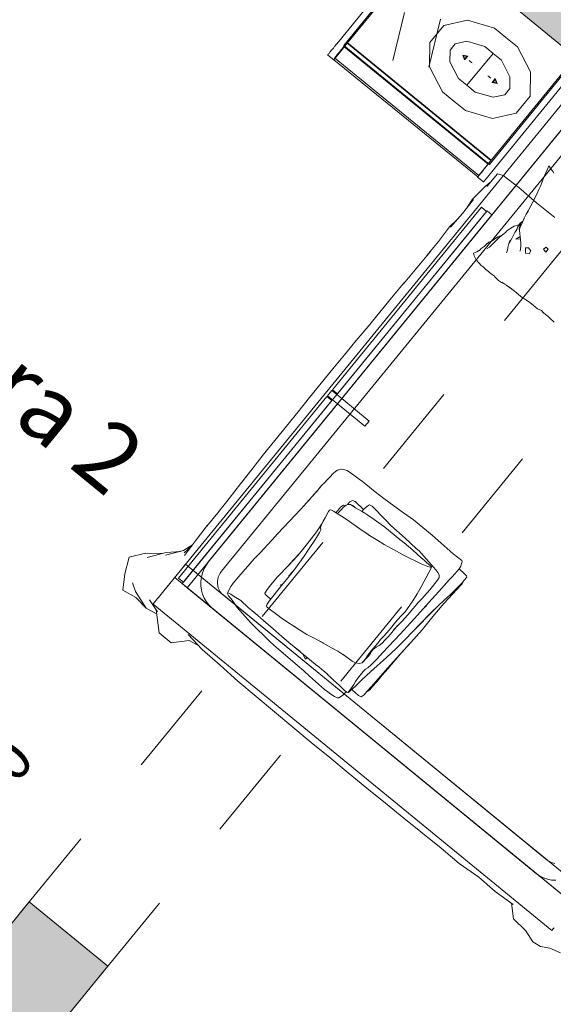
# Model space of a CAD drawing. Units: metres. Extents: x -31.8 to -8.3, y 11.3 to 32.4.
# Drawn here: x -23 to -21.4, y 20.6 to 23.5 of the extents above; entities that cross this region are included whole.
import ezdxf

# ---------------------------------------------------------------- set-up
doc = ezdxf.new("R2010")
doc.units = ezdxf.units.M
doc.header["$MEASUREMENT"] = 0
doc.linetypes.add('Tratteggio', pattern=[0.564444, 0.282222, -0.282222])
for name, color, linetype in [('ARREDO CASA', 7, 'Continuous'), ('MURI', 7, 'Continuous'), ('Quote Serramenti', 7, 'Continuous'), ('Retini - Campiture', 7, 'Continuous'), ('STRUTTURA IN CA', 7, 'Continuous'), ('TESTI', 7, 'Continuous')]:
    doc.layers.add(name, color=color, linetype=linetype)
doc.styles.add('GENERATED_STYLE_1', font='txt')

msp = doc.modelspace()

# ---------------------------------------------------------------- hatches: boundary and pattern name
at = {"layer": 'Retini - Campiture', "linetype": 'Continuous', "lineweight": 0, "true_color": 0x9f9f9f}
for points in [[(-21.7905, 23.8738), (-21.8538, 23.7964), (-19.3076, 21.7136), (-19.1669, 21.7277)], [(-22.7235, 20.6966), (-22.9557, 20.8866), (-23.1457, 20.6544), (-22.9135, 20.4644)]]:
    msp.add_hatch(color=253, dxfattribs=at).paths.add_polyline_path(points)

# ---------------------------------------------------------------- linework, layer by layer
at = {"layer": 'ARREDO CASA', "color": 7, "linetype": 'Continuous', "lineweight": 0}
for p, q in [((-21.7854, 23.7385), (-22.0421, 23.4239)), ((-22.0269, 23.4125), (-21.7703, 23.727)), ((-21.7678, 23.7241), (-22.0248, 23.4091)), ((-21.8483, 23.5092), (-21.8821, 23.3675)), ((-21.776, 23.3481), (-21.7421, 23.4898)), ((-21.7318, 23.4712), (-21.7729, 23.4209)), ((-21.7729, 23.4209), (-21.7318, 23.4712)), ((-21.7318, 23.4712), (-21.6621, 23.4869)), ((-21.6621, 23.4869), (-21.5824, 23.4637)), ((-21.5824, 23.4637), (-21.5483, 23.4358)), ((-22.0565, 23.3702), (-22.024, 23.4101)), ((-22.0545, 23.4087), (-22.0552, 23.4079)), ((-22.0534, 23.4101), (-22.0545, 23.4087)), ((-22.0523, 23.4114), (-22.0534, 23.4101)), ((-22.0513, 23.4127), (-22.0523, 23.4114)), ((-22.0504, 23.4138), (-22.0513, 23.4127)), ((-22.0495, 23.4149), (-22.0504, 23.4138)), ((-22.0487, 23.4158), (-22.0495, 23.4149)), ((-22.048, 23.4167), (-22.0487, 23.4158)), ((-22.0462, 23.4189), (-22.048, 23.4167)), ((-22.0458, 23.4194), (-22.0462, 23.4189)), ((-22.0455, 23.4198), (-22.0458, 23.4194)), ((-22.0444, 23.4211), (-22.0455, 23.4198)), ((-22.0432, 23.4226), (-22.0444, 23.4211)), ((-22.0424, 23.4235), (-22.0432, 23.4226)), ((-22.0421, 23.4239), (-22.0424, 23.4235)), ((-22.028, 23.4078), (-22.0272, 23.4088)), ((-22.0272, 23.4088), (-22.0269, 23.4091)), ((-22.0269, 23.4091), (-22.0182, 23.4198)), ((-21.5967, 23.0616), (-22.0269, 23.4125)), ((-21.6013, 23.062), (-22.0269, 23.4091)), ((-22.0255, 23.4082), (-22.0267, 23.4067)), ((-22.0248, 23.4091), (-22.0255, 23.4082)), ((-22.0182, 23.4198), (-22.0179, 23.4202)), ((-21.5926, 23.0726), (-22.0182, 23.4198)), ((-22.0179, 23.4202), (-22.0176, 23.4205)), ((-22.0176, 23.4205), (-22.0174, 23.4207)), ((-22.0174, 23.4207), (-22.0173, 23.4209)), ((-22.0173, 23.4209), (-22.0172, 23.421)), ((-22.0172, 23.421), (-22.0172, 23.4211)), ((-21.5916, 23.0739), (-22.0172, 23.4211)), ((-21.7745, 23.3495), (-21.7729, 23.4209)), ((-21.713, 23.3988), (-21.6982, 23.4168)), ((-21.6982, 23.4168), (-21.664, 23.4245)), ((-21.664, 23.4245), (-21.6111, 23.4091)), ((-21.6111, 23.4091), (-21.5866, 23.389)), ((-21.5483, 23.4358), (-21.5142, 23.4079)), ((-21.5142, 23.4079), (-21.5483, 23.4358)), ((-22.0745, 23.3842), (-22.0746, 23.3841)), ((-22.057, 23.3697), (-22.0746, 23.3841)), ((-22.0742, 23.3846), (-22.0745, 23.3842)), ((-22.073, 23.3861), (-22.0742, 23.3846)), ((-22.072, 23.3873), (-22.073, 23.3861)), ((-22.0708, 23.3887), (-22.072, 23.3873)), ((-22.0695, 23.3904), (-22.0708, 23.3887)), ((-22.0679, 23.3924), (-22.0695, 23.3904)), ((-22.0661, 23.3946), (-22.0679, 23.3924)), ((-22.0641, 23.397), (-22.0661, 23.3946)), ((-22.0585, 23.4038), (-22.0641, 23.397)), ((-22.0579, 23.4046), (-22.0585, 23.4038)), ((-22.0552, 23.4079), (-22.0579, 23.4046)), ((-22.0517, 23.3787), (-22.0513, 23.3792)), ((-22.0513, 23.3792), (-22.0509, 23.3797)), ((-22.0509, 23.3797), (-22.0505, 23.3803)), ((-22.0505, 23.3803), (-22.05, 23.3808)), ((-22.0484, 23.3801), (-22.0502, 23.3779)), ((-22.05, 23.3808), (-22.0495, 23.3815)), ((-22.0495, 23.3815), (-22.0489, 23.3822)), ((-22.0489, 23.3822), (-22.0483, 23.3829)), ((-22.0464, 23.3826), (-22.0484, 23.3801)), ((-22.0483, 23.3829), (-22.0477, 23.3836)), ((-22.0477, 23.3836), (-22.047, 23.3845)), ((-22.047, 23.3845), (-22.0463, 23.3854)), ((-22.0458, 23.3834), (-22.0464, 23.3826)), ((-22.0463, 23.3854), (-22.0455, 23.3863)), ((-22.0409, 23.3894), (-22.0458, 23.3834)), ((-22.0455, 23.3863), (-22.0447, 23.3873)), ((-22.0447, 23.3873), (-22.0439, 23.3883)), ((-22.0439, 23.3883), (-22.043, 23.3894)), ((-22.043, 23.3894), (-22.0421, 23.3905)), ((-22.0421, 23.3905), (-22.0411, 23.3917)), ((-22.0411, 23.3917), (-22.0402, 23.3929)), ((-22.0402, 23.3901), (-22.0409, 23.3894)), ((-22.0402, 23.3929), (-22.0391, 23.3942)), ((-22.0377, 23.3932), (-22.0402, 23.3901)), ((-22.0391, 23.3942), (-22.0381, 23.3955)), ((-22.0381, 23.3955), (-22.037, 23.3968)), ((-22.0368, 23.3943), (-22.0377, 23.3932)), ((-22.037, 23.3968), (-22.0359, 23.3981)), ((-22.0357, 23.3957), (-22.0368, 23.3943)), ((-22.0359, 23.3981), (-22.0349, 23.3994)), ((-22.0327, 23.3994), (-22.0357, 23.3957)), ((-22.0349, 23.3994), (-22.0339, 23.4005)), ((-22.0336, 23.3982), (-22.0346, 23.397)), ((-22.0339, 23.4005), (-22.033, 23.4016)), ((-22.0327, 23.3994), (-22.0336, 23.3982)), ((-22.033, 23.4016), (-22.0322, 23.4027)), ((-22.0318, 23.4005), (-22.0327, 23.3994)), ((-22.0322, 23.4027), (-22.0314, 23.4036)), ((-22.031, 23.4014), (-22.0318, 23.4005)), ((-22.031, 23.4014), (-22.0315, 23.4008)), ((-22.0314, 23.4036), (-22.0307, 23.4045)), ((-22.0303, 23.4023), (-22.031, 23.4014)), ((-22.0307, 23.4045), (-22.03, 23.4053)), ((-22.0297, 23.4031), (-22.0303, 23.4023)), ((-22.03, 23.4053), (-22.0289, 23.4067)), ((-22.0291, 23.4038), (-22.0297, 23.4031)), ((-22.0286, 23.4044), (-22.0291, 23.4038)), ((-22.0289, 23.4067), (-22.0284, 23.4073)), ((-22.0281, 23.405), (-22.0286, 23.4044)), ((-22.0284, 23.4073), (-22.028, 23.4078)), ((-22.0278, 23.4054), (-22.0281, 23.405)), ((-22.0278, 23.4054), (-22.0281, 23.405)), ((-22.0267, 23.4067), (-22.0278, 23.4054)), ((-21.7137, 23.3637), (-21.713, 23.3988)), ((-21.6756, 23.3833), (-21.6611, 23.3809)), ((-21.6704, 23.3695), (-21.6756, 23.3833)), ((-21.6699, 23.3723), (-21.6734, 23.3815)), ((-21.6734, 23.3815), (-21.6637, 23.3799)), ((-21.6611, 23.3809), (-21.6704, 23.3695)), ((-21.6637, 23.3799), (-21.6699, 23.3723)), ((-21.6636, 23.2949), (-21.5866, 23.389)), ((-21.6636, 23.2949), (-21.5866, 23.389)), ((-21.562, 23.369), (-21.5866, 23.389)), ((-21.5142, 23.4079), (-21.4757, 23.3344)), ((-21.4757, 23.3344), (-21.5142, 23.4079)), ((-22.0569, 23.3698), (-22.057, 23.3697)), ((-22.0565, 23.3702), (-22.0569, 23.3698)), ((-22.056, 23.3708), (-22.0565, 23.3702)), ((-21.6318, 23.0247), (-22.0565, 23.3702)), ((-22.0553, 23.3717), (-22.056, 23.3708)), ((-22.0543, 23.3729), (-22.0553, 23.3717)), ((-22.0518, 23.376), (-22.0543, 23.3729)), ((-22.0543, 23.3756), (-22.0542, 23.3757)), ((-22.0543, 23.3755), (-22.0543, 23.3756)), ((-22.0543, 23.3756), (-22.0543, 23.3756)), ((-21.6287, 23.0284), (-22.0543, 23.3755)), ((-22.0542, 23.3757), (-22.0541, 23.3758)), ((-22.0541, 23.3758), (-22.054, 23.376)), ((-22.054, 23.376), (-22.0538, 23.3762)), ((-22.0538, 23.3762), (-22.0536, 23.3764)), ((-22.0536, 23.3764), (-22.0534, 23.3767)), ((-22.0534, 23.3767), (-22.0531, 23.377)), ((-22.0531, 23.377), (-22.0529, 23.3773)), ((-22.0529, 23.3773), (-22.0526, 23.3776)), ((-22.0526, 23.3776), (-22.0524, 23.378)), ((-22.0524, 23.378), (-22.0521, 23.3783)), ((-22.0521, 23.3783), (-22.0517, 23.3787)), ((-22.0502, 23.3779), (-22.0518, 23.376)), ((-21.6882, 23.315), (-21.7137, 23.3637)), ((-21.6546, 23.3661), (-21.6568, 23.3679)), ((-21.6502, 23.3625), (-21.6546, 23.3661)), ((-21.648, 23.3607), (-21.6502, 23.3625)), ((-21.343, 23.3785), (-21.5997, 23.064)), ((-21.5967, 23.0616), (-21.3401, 23.3761)), ((-21.3253, 23.3641), (-21.582, 23.0496)), ((-21.5365, 23.3202), (-21.562, 23.369)), ((-21.736, 23.276), (-21.7745, 23.3495)), ((-21.6, 23.3214), (-21.6022, 23.3232)), ((-21.6022, 23.3232), (-21.6, 23.3214)), ((-21.5956, 23.3178), (-21.6, 23.3214)), ((-21.6, 23.3214), (-21.5956, 23.3178)), ((-21.4773, 23.263), (-21.4757, 23.3344)), ((-21.3372, 23.2965), (-22.5582, 21.8038)), ((-21.6636, 23.2949), (-21.6882, 23.315)), ((-21.6636, 23.2949), (-21.6391, 23.2748)), ((-21.5934, 23.316), (-21.5956, 23.3178)), ((-21.5956, 23.3178), (-21.5934, 23.316)), ((-21.5798, 23.3144), (-21.5891, 23.303)), ((-21.5891, 23.303), (-21.5746, 23.3006)), ((-21.5803, 23.3116), (-21.5865, 23.304)), ((-21.5865, 23.304), (-21.5768, 23.3024)), ((-21.5768, 23.3024), (-21.5803, 23.3116)), ((-21.5746, 23.3006), (-21.5798, 23.3144)), ((-21.5372, 23.2851), (-21.5365, 23.3202)), ((-21.3004, 23.2664), (-22.4893, 21.813)), ((-21.7019, 23.2481), (-21.736, 23.276)), ((-21.6391, 23.2748), (-21.5862, 23.2594)), ((-21.5862, 23.2594), (-21.552, 23.2671)), ((-21.552, 23.2671), (-21.5372, 23.2851)), ((-21.4773, 23.263), (-21.5184, 23.2127)), ((-21.5184, 23.2127), (-21.4773, 23.263)), ((-21.6678, 23.2202), (-21.7019, 23.2481)), ((-21.5881, 23.1971), (-21.6678, 23.2202)), ((-21.6678, 23.2202), (-21.5881, 23.1971)), ((-21.5881, 23.1971), (-21.5184, 23.2127)), ((-21.3636, 23.1891), (-22.4261, 21.8903)), ((-21.3279, 23.1577), (-22.3883, 21.8615)), ((-21.5997, 23.064), (-21.6318, 23.0247)), ((-21.6033, 23.0596), (-21.6038, 23.0589)), ((-21.603, 23.0599), (-21.6034, 23.0594)), ((-21.6028, 23.0602), (-21.6033, 23.0596)), ((-21.602, 23.0612), (-21.603, 23.0599)), ((-21.6024, 23.0607), (-21.6028, 23.0602)), ((-21.6016, 23.0616), (-21.6024, 23.0607)), ((-21.6008, 23.0626), (-21.602, 23.0612)), ((-21.6016, 23.0616), (-21.602, 23.0612)), ((-21.6013, 23.062), (-21.6016, 23.0616)), ((-21.5926, 23.0726), (-21.6013, 23.062)), ((-21.6, 23.0636), (-21.6008, 23.0626)), ((-21.5997, 23.064), (-21.6, 23.0636)), ((-21.5924, 23.0729), (-21.5926, 23.0726)), ((-21.5923, 23.073), (-21.5924, 23.0729)), ((-21.592, 23.0733), (-21.5923, 23.073)), ((-21.5918, 23.0736), (-21.592, 23.0733)), ((-21.5917, 23.0738), (-21.5918, 23.0736)), ((-21.5916, 23.0739), (-21.5917, 23.0738)), ((-21.5916, 23.0739), (-21.5916, 23.0739)), ((-21.627, 23.0305), (-21.6284, 23.0288)), ((-21.627, 23.0305), (-21.6272, 23.0302)), ((-21.6254, 23.0324), (-21.627, 23.0305)), ((-21.6267, 23.0308), (-21.627, 23.0305)), ((-21.6264, 23.0312), (-21.6267, 23.0308)), ((-21.6261, 23.0316), (-21.6264, 23.0312)), ((-21.6257, 23.0321), (-21.6261, 23.0316)), ((-21.6253, 23.0326), (-21.6257, 23.0321)), ((-21.6236, 23.0346), (-21.6254, 23.0324)), ((-21.6249, 23.0331), (-21.6253, 23.0326)), ((-21.6244, 23.0337), (-21.6249, 23.0331)), ((-21.6239, 23.0343), (-21.6244, 23.0337)), ((-21.6233, 23.035), (-21.6239, 23.0343)), ((-21.6216, 23.037), (-21.6236, 23.0346)), ((-21.6227, 23.0357), (-21.6233, 23.035)), ((-21.6221, 23.0365), (-21.6227, 23.0357)), ((-21.6214, 23.0373), (-21.6221, 23.0365)), ((-21.6161, 23.0438), (-21.6216, 23.037)), ((-21.6207, 23.0382), (-21.6214, 23.0373)), ((-21.6199, 23.0392), (-21.6207, 23.0382)), ((-21.6191, 23.0402), (-21.6199, 23.0392)), ((-21.6183, 23.0412), (-21.6191, 23.0402)), ((-21.6174, 23.0423), (-21.6183, 23.0412)), ((-21.6165, 23.0434), (-21.6169, 23.0429)), ((-21.6155, 23.0445), (-21.6165, 23.0434)), ((-21.6148, 23.0455), (-21.6161, 23.0438)), ((-21.6145, 23.0458), (-21.6155, 23.0445)), ((-21.6134, 23.0471), (-21.6148, 23.0455)), ((-21.6135, 23.047), (-21.6145, 23.0458)), ((-21.6125, 23.0483), (-21.6135, 23.047)), ((-21.6125, 23.0482), (-21.6134, 23.0471)), ((-21.6116, 23.0493), (-21.6125, 23.0483)), ((-21.6121, 23.0488), (-21.6125, 23.0482)), ((-21.6109, 23.0502), (-21.6121, 23.0488)), ((-21.6103, 23.051), (-21.6116, 23.0493)), ((-21.6089, 23.0527), (-21.6109, 23.0502)), ((-21.6093, 23.0522), (-21.6103, 23.051)), ((-21.6083, 23.0534), (-21.6093, 23.0522)), ((-21.6079, 23.0539), (-21.6089, 23.0527)), ((-21.6074, 23.0545), (-21.6083, 23.0534)), ((-21.6071, 23.0549), (-21.6079, 23.0539)), ((-21.6066, 23.0555), (-21.6074, 23.0545)), ((-21.6063, 23.0559), (-21.6071, 23.0549)), ((-21.6058, 23.0565), (-21.6066, 23.0555)), ((-21.6049, 23.0576), (-21.6063, 23.0559)), ((-21.6051, 23.0573), (-21.6058, 23.0565)), ((-21.6044, 23.0582), (-21.6051, 23.0573)), ((-21.6043, 23.0583), (-21.6049, 23.0576)), ((-21.6038, 23.0589), (-21.6044, 23.0582)), ((-21.6038, 23.0589), (-21.6043, 23.0583)), ((-21.6034, 23.0594), (-21.6038, 23.0589)), ((-21.5737, 23.0337), (-21.6038, 22.9968)), ((-21.5971, 23.0311), (-21.5984, 23.0294)), ((-21.5957, 23.0327), (-21.5971, 23.0311)), ((-21.5944, 23.0343), (-21.5957, 23.0327)), ((-21.5933, 23.0357), (-21.5944, 23.0343)), ((-21.5922, 23.0371), (-21.5933, 23.0357)), ((-21.5912, 23.0383), (-21.5922, 23.0371)), ((-21.5903, 23.0394), (-21.5912, 23.0383)), ((-21.5886, 23.0415), (-21.5903, 23.0394)), ((-21.5879, 23.0424), (-21.5886, 23.0415)), ((-21.5872, 23.0431), (-21.5879, 23.0424)), ((-21.5866, 23.0439), (-21.5872, 23.0431)), ((-21.5861, 23.0445), (-21.5866, 23.0439)), ((-21.5857, 23.045), (-21.5861, 23.0445)), ((-21.5853, 23.0455), (-21.5857, 23.045)), ((-21.5853, 23.0455), (-21.5857, 23.045)), ((-21.5843, 23.0467), (-21.5853, 23.0455)), ((-21.5831, 23.0482), (-21.5843, 23.0467)), ((-21.5823, 23.0491), (-21.5831, 23.0482)), ((-21.582, 23.0496), (-21.5823, 23.0491)), ((-21.5737, 23.0337), (-21.5569, 23.029)), ((-21.4361, 23.0241), (-21.4304, 23.0369)), ((-21.4304, 23.0369), (-21.4272, 23.0451)), ((-21.4272, 23.0451), (-21.4221, 23.0569)), ((-21.4152, 23.0463), (-21.4221, 23.0569)), ((-21.4113, 23.043), (-21.4176, 23.0499)), ((-21.4068, 23.0359), (-21.4113, 23.043)), ((-21.6321, 23.0242), (-21.6322, 23.0241)), ((-21.6145, 23.0097), (-21.6322, 23.0241)), ((-21.6313, 23.0253), (-21.6321, 23.0242)), ((-21.6305, 23.0262), (-21.6313, 23.0253)), ((-21.6296, 23.0273), (-21.6305, 23.0262)), ((-21.6284, 23.0288), (-21.6296, 23.0273)), ((-21.6286, 23.0285), (-21.6287, 23.0285)), ((-21.6287, 23.0285), (-21.6287, 23.0284)), ((-21.6287, 23.0284), (-21.6287, 23.0284)), ((-21.6285, 23.0287), (-21.6286, 23.0285)), ((-21.6283, 23.0288), (-21.6285, 23.0287)), ((-21.6282, 23.029), (-21.6283, 23.0288)), ((-21.628, 23.0293), (-21.6282, 23.029)), ((-21.6278, 23.0295), (-21.628, 23.0293)), ((-21.6275, 23.0298), (-21.6278, 23.0295)), ((-21.6272, 23.0302), (-21.6275, 23.0298)), ((-21.6144, 23.0098), (-21.6145, 23.0097)), ((-21.6141, 23.0102), (-21.6144, 23.0098)), ((-21.6136, 23.0108), (-21.6141, 23.0102)), ((-21.6128, 23.0118), (-21.6136, 23.0108)), ((-21.6119, 23.0129), (-21.6128, 23.0118)), ((-21.6107, 23.0144), (-21.6119, 23.0129)), ((-21.6093, 23.016), (-21.6107, 23.0144)), ((-21.6078, 23.018), (-21.6093, 23.016)), ((-21.5933, 23.0096), (-21.6085, 22.9974)), ((-21.606, 23.0202), (-21.6078, 23.018)), ((-21.6059, 23.0202), (-21.606, 23.0202)), ((-21.6034, 23.0234), (-21.6059, 23.0202)), ((-21.604, 23.0226), (-21.6059, 23.0202)), ((-21.605, 22.996), (-21.5975, 23.0045)), ((-21.6034, 23.0234), (-21.604, 23.0226)), ((-21.6026, 23.0243), (-21.6034, 23.0234)), ((-21.6012, 23.026), (-21.6026, 23.0243)), ((-21.5998, 23.0277), (-21.6012, 23.026)), ((-21.5984, 23.0294), (-21.5998, 23.0277)), ((-21.5569, 23.029), (-21.5105, 22.9929)), ((-21.4467, 22.9974), (-21.4416, 23.0097)), ((-21.4416, 23.0097), (-21.4361, 23.0241)), ((-21.6085, 22.9974), (-21.6474, 22.959)), ((-21.5105, 22.9929), (-21.4578, 22.9481)), ((-21.464, 22.9607), (-21.4575, 22.974)), ((-21.4575, 22.974), (-21.4512, 22.9874)), ((-21.4512, 22.9874), (-21.4467, 22.9974)), ((-21.6445, 22.9581), (-21.6765, 22.917)), ((-21.6474, 22.959), (-21.6639, 22.9333)), ((-21.4748, 22.9395), (-21.4684, 22.9516)), ((-21.4685, 22.9515), (-21.464, 22.9607)), ((-21.4578, 22.9481), (-21.4039, 22.9045)), ((-21.6043, 22.9249), (-22.504, 21.825)), ((-22.0609, 22.3968), (-21.6206, 22.935)), ((-22.0461, 22.3848), (-21.6059, 22.9229)), ((-21.6765, 22.917), (-21.7124, 22.8762)), ((-21.6059, 22.9229), (-21.6206, 22.935)), ((-21.5896, 22.9129), (-21.6043, 22.9249)), ((-21.4938, 22.9053), (-21.4884, 22.9143)), ((-21.4884, 22.9143), (-21.4824, 22.9241)), ((-21.4851, 22.9182), (-21.4796, 22.9303)), ((-21.4796, 22.9303), (-21.4748, 22.9395)), ((-21.5896, 22.9129), (-22.4893, 21.813)), ((-21.6934, 22.8979), (-21.7153, 22.8774)), ((-21.5063, 22.8881), (-21.5141, 22.8753)), ((-21.5072, 22.8796), (-21.5042, 22.8877)), ((-21.4992, 22.8929), (-21.5063, 22.8881)), ((-21.5051, 22.8787), (-21.4999, 22.8913)), ((-21.4999, 22.8913), (-21.4948, 22.9016)), ((-21.4962, 22.8989), (-21.4938, 22.9053)), ((-21.7153, 22.8774), (-21.7472, 22.8341)), ((-21.5501, 22.8611), (-21.5584, 22.8542)), ((-21.5458, 22.8659), (-21.5501, 22.8611)), ((-21.5337, 22.8737), (-21.5458, 22.8659)), ((-21.524, 22.8794), (-21.5337, 22.8737)), ((-21.522, 22.8603), (-21.5254, 22.8545)), ((-21.5115, 22.8836), (-21.524, 22.8794)), ((-21.5164, 22.869), (-21.522, 22.8603)), ((-21.5141, 22.8753), (-21.5164, 22.869)), ((-21.5084, 22.8846), (-21.5115, 22.8836)), ((-21.5093, 22.8716), (-21.5072, 22.8796)), ((-21.5088, 22.8654), (-21.5093, 22.8716)), ((-21.5088, 22.8702), (-21.5051, 22.8787)), ((-21.5088, 22.8702), (-21.5071, 22.875)), ((-21.5088, 22.8654), (-21.5088, 22.8702)), ((-21.5074, 22.8584), (-21.5088, 22.8654)), ((-21.506, 22.8467), (-21.5074, 22.8584)), ((-21.7472, 22.8341), (-21.7816, 22.7923)), ((-21.6073, 22.8252), (-21.5992, 22.8324)), ((-21.5912, 22.835), (-21.5992, 22.8324)), ((-21.5853, 22.8289), (-21.5971, 22.8177)), ((-21.5924, 22.8342), (-21.582, 22.8406)), ((-21.5749, 22.8391), (-21.5853, 22.8289)), ((-21.582, 22.8406), (-21.5721, 22.8475)), ((-21.5681, 22.8461), (-21.5749, 22.8391)), ((-21.5721, 22.8475), (-21.5622, 22.8513)), ((-21.5584, 22.8542), (-21.5681, 22.8461)), ((-21.5622, 22.8513), (-21.5615, 22.8516)), ((-21.54, 22.8277), (-21.5424, 22.8167)), ((-21.5358, 22.8384), (-21.54, 22.8277)), ((-21.5337, 22.8383), (-21.54, 22.8277)), ((-21.5304, 22.8452), (-21.5337, 22.8383)), ((-21.5254, 22.8545), (-21.5304, 22.8452)), ((-21.5188, 22.8409), (-21.5066, 22.8489)), ((-21.5061, 22.8419), (-21.5188, 22.8409)), ((-21.5062, 22.8488), (-21.5066, 22.8489)), ((-21.5061, 22.8419), (-21.5055, 22.8422)), ((-21.5052, 22.8398), (-21.506, 22.8467)), ((-21.5045, 22.8282), (-21.5052, 22.8398)), ((-21.5049, 22.8199), (-21.5045, 22.8282)), ((-21.7824, 22.7922), (-21.7714, 22.8046)), ((-21.6441, 22.7999), (-21.634, 22.8035)), ((-21.6441, 22.7999), (-21.6426, 22.7919)), ((-21.634, 22.8035), (-21.6246, 22.8099)), ((-21.6246, 22.8099), (-21.6218, 22.8131)), ((-21.6218, 22.8131), (-21.6123, 22.8195)), ((-21.6123, 22.8195), (-21.6073, 22.8252)), ((-21.5971, 22.8177), (-21.6036, 22.8133)), ((-21.5442, 22.8083), (-21.5466, 22.8011)), ((-21.5424, 22.8167), (-21.5442, 22.8083)), ((-21.5068, 22.8056), (-21.5049, 22.8199)), ((-21.4908, 22.8158), (-21.4905, 22.8)), ((-21.4908, 22.8158), (-21.4814, 22.815)), ((-21.4796, 22.7977), (-21.4905, 22.8)), ((-21.4814, 22.815), (-21.4753, 22.8067)), ((-21.4796, 22.7977), (-21.4753, 22.8067)), ((-21.4372, 22.8113), (-21.43, 22.8171)), ((-21.4303, 22.8026), (-21.4372, 22.8113)), ((-21.4303, 22.8026), (-21.4239, 22.8114)), ((-21.4239, 22.8114), (-21.43, 22.8171)), ((-21.8165, 22.7505), (-21.7824, 22.7922)), ((-21.6426, 22.7919), (-21.6366, 22.7798)), ((-21.6366, 22.7798), (-21.6271, 22.7704)), ((-21.6271, 22.7704), (-21.6214, 22.7637)), ((-21.8512, 22.709), (-21.8165, 22.7505)), ((-21.6214, 22.7637), (-21.6156, 22.759)), ((-21.6156, 22.759), (-21.6075, 22.7517)), ((-21.6075, 22.7517), (-21.5997, 22.7454)), ((-21.5997, 22.7454), (-21.5969, 22.7429)), ((-21.5969, 22.7429), (-21.5888, 22.7369)), ((-21.8452, 22.7161), (-21.8516, 22.7089)), ((-21.5888, 22.7369), (-21.5835, 22.7325)), ((-21.5835, 22.7325), (-21.5798, 22.7287)), ((-21.5798, 22.7287), (-21.5762, 22.7251)), ((-21.5762, 22.7251), (-21.57, 22.7195)), ((-21.57, 22.7195), (-21.5617, 22.7127)), ((-21.5617, 22.7127), (-21.5536, 22.7094)), ((-21.5521, 22.7084), (-21.561, 22.7143)), ((-21.8516, 22.7089), (-21.8864, 22.6677)), ((-21.5453, 22.7039), (-21.5521, 22.7084)), ((-21.5475, 22.7056), (-21.5406, 22.7001)), ((-21.5406, 22.7001), (-21.5303, 22.6932)), ((-21.5377, 22.699), (-21.5311, 22.6939)), ((-21.5311, 22.6939), (-21.5235, 22.6873)), ((-21.5235, 22.6873), (-21.5182, 22.6832)), ((-21.5182, 22.6832), (-21.5119, 22.6789)), ((-21.8864, 22.6677), (-21.921, 22.6257)), ((-21.5119, 22.6789), (-21.5044, 22.6717)), ((-21.5044, 22.6717), (-21.4976, 22.6666)), ((-21.4976, 22.6666), (-21.4958, 22.6655)), ((-21.4958, 22.6655), (-21.4893, 22.6616)), ((-21.4893, 22.6616), (-21.4818, 22.6569)), ((-21.4818, 22.6569), (-21.473, 22.6498)), ((-21.921, 22.6257), (-21.9554, 22.5838)), ((-21.473, 22.6498), (-21.467, 22.6452)), ((-21.467, 22.6452), (-21.4625, 22.641)), ((-21.4625, 22.641), (-21.4552, 22.6357)), ((-21.4552, 22.6357), (-21.4439, 22.6303)), ((-21.4439, 22.6303), (-21.4371, 22.6239)), ((-21.4371, 22.6239), (-21.4314, 22.619)), ((-21.4314, 22.619), (-21.4251, 22.6136)), ((-21.4251, 22.6136), (-21.4158, 22.6053)), ((-21.4158, 22.6053), (-21.4088, 22.5986)), ((-21.4114, 22.6011), (-21.4063, 22.5959)), ((-21.9554, 22.5838), (-21.9902, 22.5417)), ((-21.9902, 22.5417), (-22.0247, 22.4998)), ((-22.0247, 22.4998), (-22.0594, 22.458)), ((-22.0594, 22.458), (-22.0936, 22.4158)), ((-22.0936, 22.4158), (-22.128, 22.3737)), ((-22.0625, 22.3949), (-22.0753, 22.3791)), ((-22.0625, 22.3949), (-22.033, 22.3708)), ((-22.0609, 22.3968), (-22.0461, 22.3848)), ((-22.5155, 21.841), (-22.0769, 22.3772)), ((-22.5008, 21.829), (-22.0622, 22.3651)), ((-22.128, 22.3737), (-22.1619, 22.3315)), ((-22.0622, 22.3651), (-22.0769, 22.3772)), ((-22.0459, 22.3551), (-22.0753, 22.3791)), ((-22.033, 22.3708), (-21.9521, 22.3046)), ((-21.9649, 22.2889), (-22.0459, 22.3551)), ((-22.1619, 22.3315), (-22.1964, 22.2892)), ((-21.9649, 22.2889), (-21.9521, 22.3046)), ((-22.1964, 22.2892), (-22.2304, 22.2469)), ((-22.2304, 22.2469), (-22.2647, 22.2047)), ((-22.2647, 22.2047), (-22.2984, 22.162)), ((-22.2984, 22.162), (-22.3322, 22.1195)), ((-22.0507, 22.1568), (-22.0454, 22.1598)), ((-22.0454, 22.1598), (-22.0373, 22.1622)), ((-22.0373, 22.1622), (-22.0284, 22.1619)), ((-22.0284, 22.1619), (-22.0176, 22.1582)), ((-22.0844, 22.1226), (-22.0761, 22.1312)), ((-22.0761, 22.1312), (-22.0676, 22.1403)), ((-22.0676, 22.1403), (-22.0591, 22.149)), ((-22.0591, 22.149), (-22.0507, 22.1568)), ((-22.0176, 22.1582), (-22.0072, 22.1517)), ((-22.0072, 22.1517), (-21.9973, 22.1448)), ((-21.9973, 22.1448), (-21.9815, 22.1332)), ((-21.9815, 22.1332), (-21.9719, 22.126)), ((-22.3322, 22.1195), (-22.3652, 22.0763)), ((-22.1081, 22.0954), (-22.0925, 22.114)), ((-22.0973, 22.1083), (-22.1058, 22.0989)), ((-22.0972, 22.1083), (-22.0973, 22.1083)), ((-22.0925, 22.114), (-22.0844, 22.1226)), ((-21.9719, 22.126), (-21.9624, 22.1186)), ((-21.9624, 22.1186), (-21.9345, 22.0959)), ((-22.3652, 22.0763), (-22.3991, 22.034)), ((-22.1368, 22.0631), (-22.1202, 22.0816)), ((-22.122, 22.0799), (-22.1301, 22.0706)), ((-22.114, 22.0894), (-22.122, 22.0799)), ((-22.1202, 22.0816), (-22.1081, 22.0954)), ((-22.1058, 22.0989), (-22.114, 22.0894)), ((-21.9345, 22.0959), (-21.9085, 22.0756)), ((-21.9085, 22.0756), (-21.8797, 22.0544)), ((-22.1883, 22.008), (-22.1536, 22.0446)), ((-22.1536, 22.0446), (-22.1368, 22.0631)), ((-22.1301, 22.0706), (-22.137, 22.0629)), ((-22.0502, 22.0341), (-22.0359, 22.0516)), ((-22.0363, 22.0417), (-22.028, 22.05)), ((-22.0359, 22.0516), (-22.028, 22.0566)), ((-22.0225, 22.0547), (-22.028, 22.0566)), ((-22.028, 22.05), (-22.0206, 22.0563)), ((-22.0206, 22.0563), (-22.0154, 22.0586)), ((-22.0094, 22.0658), (-22.0166, 22.0581)), ((-22.0154, 22.0586), (-22.0127, 22.0587)), ((-22.0127, 22.0587), (-22.007, 22.0581)), ((-22.0014, 22.0702), (-22.0094, 22.0658)), ((-22.007, 22.0581), (-22.0009, 22.0552)), ((-22.007, 22.0581), (-22.001, 22.0544)), ((-22.0014, 22.0702), (-21.9935, 22.0668)), ((-22.001, 22.0544), (-21.9928, 22.0489)), ((-22.0009, 22.0552), (-21.9931, 22.0499)), ((-21.9995, 22.0542), (-21.9989, 22.053)), ((-21.9935, 22.0668), (-21.9695, 22.0441)), ((-21.9927, 22.0489), (-21.9931, 22.0499)), ((-21.9928, 22.0489), (-21.984, 22.0438)), ((-21.984, 22.0438), (-21.9747, 22.0386)), ((-21.9739, 22.0381), (-21.9676, 22.0443)), ((-21.9695, 22.0441), (-21.9686, 22.0432)), ((-21.9676, 22.0443), (-21.9593, 22.0527)), ((-21.9593, 22.0527), (-21.951, 22.0571)), ((-21.9429, 22.0533), (-21.951, 22.0571)), ((-21.9039, 22.0127), (-21.9429, 22.0533)), ((-21.8797, 22.0544), (-21.8508, 22.0334)), ((-22.3991, 22.034), (-22.4318, 21.9941)), ((-22.0876, 22.0093), (-22.0826, 22.0192)), ((-22.0826, 22.0192), (-22.0721, 22.0374)), ((-22.0721, 22.0374), (-22.0689, 22.0419)), ((-22.0689, 22.0419), (-22.0654, 22.0422)), ((-22.0654, 22.0422), (-22.0577, 22.0386)), ((-22.0577, 22.0386), (-22.0384, 22.0271)), ((-22.0458, 22.0315), (-22.044, 22.0335)), ((-22.044, 22.0335), (-22.0363, 22.0417)), ((-22.0384, 22.0271), (-22.029, 22.0211)), ((-22.029, 22.0211), (-22.0105, 22.0083)), ((-21.9747, 22.0386), (-21.9653, 22.033)), ((-21.9653, 22.033), (-21.956, 22.0269)), ((-21.956, 22.0269), (-21.9377, 22.0138)), ((-21.8508, 22.0334), (-21.8217, 22.0127)), ((-22.4306, 21.996), (-22.4645, 21.9508)), ((-22.4269, 22), (-22.4306, 21.996)), ((-22.223, 21.9716), (-22.1883, 22.008)), ((-22.1057, 21.9806), (-22.0989, 21.9904)), ((-22.0989, 21.9904), (-22.0926, 22.0004)), ((-22.0956, 21.9902), (-22.0925, 21.9986)), ((-22.0947, 21.9834), (-22.0956, 21.9902)), ((-22.0926, 22.0004), (-22.0887, 22.0069)), ((-22.0925, 21.9986), (-22.0876, 22.0093)), ((-22.0105, 22.0083), (-21.9829, 21.989)), ((-21.9829, 21.989), (-21.9553, 21.9699)), ((-21.9377, 22.0138), (-21.9104, 21.994)), ((-21.9104, 21.994), (-21.9014, 21.9874)), ((-21.8882, 21.9967), (-21.9039, 22.0127)), ((-21.9014, 21.9874), (-21.8663, 21.9595)), ((-21.8461, 21.9595), (-21.8882, 21.9967)), ((-21.8217, 22.0127), (-21.7936, 21.9906)), ((-21.7936, 21.9906), (-21.7666, 21.9674)), ((-22.24, 21.953), (-22.223, 21.9716)), ((-22.1271, 21.9526), (-22.1128, 21.971)), ((-22.1128, 21.971), (-22.1057, 21.9806)), ((-22.1108, 21.9557), (-22.1044, 21.9657)), ((-22.1044, 21.9657), (-22.0984, 21.9757)), ((-22.0984, 21.9757), (-22.0947, 21.9834)), ((-21.9619, 21.9745), (-21.9605, 21.975)), ((-21.9605, 21.975), (-21.9614, 21.9741)), ((-21.9605, 21.975), (-21.9614, 21.9741)), ((-21.9366, 21.958), (-21.9559, 21.9696)), ((-21.9553, 21.9699), (-21.9465, 21.964)), ((-21.927, 21.9522), (-21.9366, 21.958)), ((-21.8663, 21.9595), (-21.849, 21.9452)), ((-21.8131, 21.9289), (-21.8461, 21.9595)), ((-21.7666, 21.9674), (-21.7217, 21.9286)), ((-22.4737, 21.9389), (-22.5007, 21.9222)), ((-22.4764, 21.9354), (-22.4987, 21.9153)), ((-22.4645, 21.9508), (-22.4974, 21.9082)), ((-22.2745, 21.9161), (-22.24, 21.953)), ((-22.1569, 21.9149), (-22.1343, 21.9431)), ((-22.1343, 21.9431), (-22.1271, 21.9526)), ((-22.1309, 21.9256), (-22.1108, 21.9557)), ((-21.9077, 21.9408), (-21.927, 21.9522)), ((-21.888, 21.9299), (-21.9077, 21.9408)), ((-21.878, 21.9246), (-21.888, 21.9299)), ((-21.849, 21.9452), (-21.8229, 21.9239)), ((-21.8464, 21.9432), (-21.8464, 21.9432)), ((-21.8454, 21.9423), (-21.8464, 21.9432)), ((-21.805, 21.9212), (-21.8131, 21.9289)), ((-21.7217, 21.9286), (-21.7039, 21.9133)), ((-22.6737, 21.8538), (-22.661, 21.903)), ((-22.661, 21.903), (-22.6122, 21.9149)), ((-22.6122, 21.9149), (-22.5644, 21.9134)), ((-22.5518, 21.9168), (-22.6078, 21.9016)), ((-22.5007, 21.9222), (-22.5538, 21.9092)), ((-22.5091, 21.9201), (-22.5518, 21.9168)), ((-22.2916, 21.8976), (-22.2745, 21.9161)), ((-22.1897, 21.8796), (-22.1649, 21.9058)), ((-22.1568, 21.9151), (-22.1749, 21.8964)), ((-22.1724, 21.8666), (-22.1444, 21.9056)), ((-22.1649, 21.9058), (-22.1569, 21.9149)), ((-22.1444, 21.9056), (-22.1309, 21.9256)), ((-21.8485, 21.908), (-21.878, 21.9246)), ((-21.8388, 21.9031), (-21.8485, 21.908)), ((-21.8288, 21.8981), (-21.8388, 21.9031)), ((-21.8187, 21.8932), (-21.8288, 21.8981)), ((-21.8229, 21.9239), (-21.7983, 21.9015)), ((-21.7973, 21.9134), (-21.805, 21.9212)), ((-21.7983, 21.9015), (-21.7902, 21.8937)), ((-21.7756, 21.8896), (-21.7973, 21.9134)), ((-21.7039, 21.9133), (-21.6789, 21.8927)), ((-22.5261, 21.8431), (-22.494, 21.8824)), ((-22.494, 21.8824), (-21.3167, 20.9193)), ((-22.4393, 21.8692), (-22.4441, 21.8569)), ((-22.4329, 21.8808), (-22.4393, 21.8692)), ((-22.4261, 21.8903), (-22.4329, 21.8808)), ((-22.3372, 21.8456), (-22.2916, 21.8976)), ((-22.2231, 21.8446), (-22.1897, 21.8796)), ((-22.1749, 21.8964), (-22.1933, 21.8758)), ((-21.8087, 21.8884), (-21.8187, 21.8932)), ((-21.7985, 21.8837), (-21.8087, 21.8884)), ((-21.7884, 21.8791), (-21.7985, 21.8837)), ((-21.7902, 21.8937), (-21.782, 21.8862)), ((-21.7791, 21.8754), (-21.7884, 21.8791)), ((-21.782, 21.8862), (-21.7734, 21.8794)), ((-21.7714, 21.8737), (-21.7791, 21.8754)), ((-21.7703, 21.8688), (-21.776, 21.8581)), ((-21.769, 21.8814), (-21.7756, 21.8896)), ((-21.7734, 21.8794), (-21.7684, 21.8747)), ((-21.7714, 21.8737), (-21.7684, 21.8747)), ((-21.7684, 21.8747), (-21.7703, 21.8688)), ((-21.7624, 21.8732), (-21.769, 21.8814)), ((-21.7557, 21.8652), (-21.7624, 21.8732)), ((-21.6861, 21.8689), (-21.6921, 21.8615)), ((-21.6863, 21.8687), (-21.6707, 21.8541)), ((-21.6818, 21.8769), (-21.6861, 21.8689)), ((-21.6792, 21.8841), (-21.6818, 21.8769)), ((-21.6778, 21.8893), (-21.6792, 21.8841)), ((-21.6789, 21.8927), (-21.6778, 21.8893)), ((-22.6797, 21.8055), (-22.6737, 21.8538)), ((-21.3488, 20.8801), (-22.5261, 21.8431)), ((-22.5155, 21.841), (-22.5008, 21.829)), ((-22.4474, 21.8442), (-22.4491, 21.8313)), ((-22.4441, 21.8569), (-22.4474, 21.8442)), ((-22.3978, 21.8441), (-22.3994, 21.8378)), ((-22.3953, 21.8503), (-22.3978, 21.8441)), ((-22.3921, 21.8561), (-22.3953, 21.8503)), ((-22.3883, 21.8615), (-22.3921, 21.8561)), ((-22.3533, 21.8265), (-22.3372, 21.8456)), ((-22.2388, 21.8262), (-22.2231, 21.8446)), ((-22.2104, 21.8201), (-22.1874, 21.8478)), ((-22.1904, 21.8441), (-22.1892, 21.848)), ((-22.1772, 21.8607), (-22.1892, 21.848)), ((-22.1876, 21.8475), (-22.1892, 21.848)), ((-22.1876, 21.8475), (-22.1892, 21.848)), ((-22.1874, 21.8478), (-22.1724, 21.8666)), ((-21.776, 21.8581), (-21.7985, 21.8158)), ((-21.7497, 21.8576), (-21.7557, 21.8652)), ((-21.7507, 21.8352), (-21.7458, 21.8427)), ((-21.7454, 21.8505), (-21.7497, 21.8576)), ((-21.7455, 21.8463), (-21.7458, 21.8427)), ((-21.7454, 21.8505), (-21.7455, 21.8463)), ((-21.7076, 21.845), (-21.7158, 21.8361)), ((-21.6995, 21.8538), (-21.7076, 21.845)), ((-21.6921, 21.8615), (-21.6995, 21.8538)), ((-21.6707, 21.8541), (-21.6647, 21.8476)), ((-21.6707, 21.8357), (-21.6655, 21.8419)), ((-21.6655, 21.8419), (-21.6638, 21.8442)), ((-21.6647, 21.8476), (-21.6638, 21.8442)), ((-22.6511, 21.827), (-22.642, 21.8022)), ((-22.504, 21.825), (-22.4893, 21.813)), ((-22.4893, 21.813), (-21.3856, 20.9101)), ((-22.4491, 21.8313), (-22.4491, 21.8184)), ((-22.4491, 21.8184), (-22.4474, 21.8057)), ((-22.3994, 21.8378), (-22.4002, 21.8313)), ((-22.4002, 21.8313), (-22.4002, 21.8249)), ((-22.4002, 21.8249), (-22.3994, 21.8185)), ((-22.3994, 21.8185), (-22.3977, 21.8124)), ((-22.3977, 21.8124), (-22.3952, 21.8066)), ((-22.3684, 21.8022), (-22.3605, 21.8162)), ((-22.3605, 21.8162), (-22.3533, 21.8265)), ((-22.253, 21.8079), (-22.2463, 21.8168)), ((-22.2463, 21.8168), (-22.2388, 21.8262)), ((-22.2404, 21.7824), (-22.2181, 21.8108)), ((-22.2181, 21.8108), (-22.2104, 21.8201)), ((-22.2139, 21.8215), (-22.2087, 21.8221)), ((-22.2139, 21.8215), (-22.2124, 21.8177)), ((-22.2111, 21.8193), (-22.2139, 21.8215)), ((-22.2139, 21.8215), (-22.2111, 21.8192)), ((-21.7985, 21.8158), (-21.8104, 21.7947)), ((-21.7734, 21.8069), (-21.7656, 21.8162)), ((-21.7656, 21.8162), (-21.758, 21.8257)), ((-21.758, 21.8257), (-21.7507, 21.8352)), ((-21.7387, 21.811), (-21.747, 21.8018)), ((-21.7307, 21.8199), (-21.7387, 21.811)), ((-21.7158, 21.8361), (-21.7307, 21.8199)), ((-21.6951, 21.8098), (-21.6863, 21.8187)), ((-21.6927, 21.8083), (-21.6842, 21.8174)), ((-21.6885, 21.8165), (-21.6846, 21.8202)), ((-21.6863, 21.8187), (-21.678, 21.8274)), ((-21.6846, 21.8202), (-21.6779, 21.8265)), ((-21.6842, 21.8174), (-21.6778, 21.8245)), ((-21.678, 21.8274), (-21.6707, 21.8357)), ((-21.6779, 21.8265), (-21.6757, 21.8278)), ((-21.6778, 21.8245), (-21.6757, 21.8278)), ((-21.6761, 21.8296), (-21.6757, 21.8278)), ((-22.6411, 21.7836), (-22.6797, 21.8055)), ((-22.642, 21.8022), (-22.6104, 21.7523)), ((-22.6104, 21.7523), (-22.6411, 21.7836)), ((-22.5743, 21.7842), (-22.5778, 21.7799)), ((-22.5705, 21.7888), (-22.5743, 21.7842)), ((-22.5666, 21.7936), (-22.5705, 21.7888)), ((-22.5624, 21.7987), (-22.5666, 21.7936)), ((-22.5582, 21.8038), (-22.5624, 21.7987)), ((-22.4474, 21.8057), (-22.444, 21.7934)), ((-22.444, 21.7934), (-22.4391, 21.7818)), ((-22.4391, 21.7818), (-22.4327, 21.771)), ((-22.3952, 21.8066), (-22.392, 21.8012)), ((-22.392, 21.8012), (-22.3881, 21.7963)), ((-22.3881, 21.7963), (-22.3836, 21.7921)), ((-22.3836, 21.7921), (-21.4271, 21.0096)), ((-22.37, 21.795), (-22.3684, 21.8022)), ((-22.3673, 21.7888), (-22.37, 21.795)), ((-22.361, 21.7934), (-22.3682, 21.7973)), ((-22.3611, 21.7811), (-22.3673, 21.7888)), ((-22.351, 21.7869), (-22.361, 21.7934)), ((-22.3409, 21.7811), (-22.351, 21.7869)), ((-22.2602, 21.7971), (-22.2583, 21.8002)), ((-22.2602, 21.7971), (-22.2593, 21.7939)), ((-22.2534, 21.7879), (-22.2593, 21.7939)), ((-22.2583, 21.8002), (-22.253, 21.8079)), ((-22.2428, 21.779), (-22.2534, 21.7879)), ((-22.2471, 21.7731), (-22.2404, 21.7824)), ((-21.8104, 21.7947), (-21.8233, 21.774)), ((-21.7972, 21.7797), (-21.7891, 21.7887)), ((-21.7891, 21.7887), (-21.7812, 21.7977)), ((-21.7812, 21.7977), (-21.7734, 21.8069)), ((-21.747, 21.8018), (-21.7763, 21.769)), ((-21.7314, 21.7666), (-21.6927, 21.8083)), ((-21.7306, 21.7763), (-21.7214, 21.7848)), ((-21.7214, 21.7848), (-21.7124, 21.7932)), ((-21.7124, 21.7932), (-21.6951, 21.8098)), ((-22.6004, 21.7773), (-22.5768, 21.7418)), ((-22.5901, 21.7649), (-22.5904, 21.7645)), ((-22.5904, 21.7645), (-21.4131, 20.8015)), ((-22.5893, 21.7659), (-22.5901, 21.7649)), ((-22.5879, 21.7675), (-22.5893, 21.7659)), ((-22.5861, 21.7698), (-22.5879, 21.7675)), ((-22.5837, 21.7726), (-22.5861, 21.7698)), ((-22.581, 21.776), (-22.5837, 21.7726)), ((-22.5778, 21.7799), (-22.581, 21.776)), ((-22.4327, 21.771), (-22.4249, 21.7613)), ((-22.4249, 21.7613), (-22.4169, 21.7538)), ((-22.4169, 21.7538), (-21.458, 20.9693)), ((-22.3537, 21.7725), (-22.3611, 21.7811)), ((-22.3476, 21.7636), (-22.3537, 21.7725)), ((-22.3416, 21.7546), (-22.3476, 21.7636)), ((-22.3344, 21.7457), (-22.3416, 21.7546)), ((-22.3316, 21.7753), (-22.3409, 21.7811)), ((-22.3239, 21.7684), (-22.3316, 21.7753)), ((-22.3165, 21.761), (-22.3239, 21.7684)), ((-22.308, 21.7536), (-22.3165, 21.761)), ((-22.2989, 21.746), (-22.308, 21.7536)), ((-22.2553, 21.7596), (-22.2531, 21.7645)), ((-22.2542, 21.7564), (-22.2553, 21.7596)), ((-22.2477, 21.751), (-22.2542, 21.7564)), ((-22.2531, 21.7645), (-22.2471, 21.7731)), ((-21.8233, 21.774), (-21.839, 21.7517)), ((-21.8152, 21.7595), (-21.823, 21.7503)), ((-21.8091, 21.7669), (-21.8152, 21.7595)), ((-21.8137, 21.7622), (-21.8053, 21.7709)), ((-21.7763, 21.769), (-21.8099, 21.7316)), ((-21.8053, 21.7709), (-21.7972, 21.7797)), ((-21.7883, 21.7556), (-21.783, 21.759)), ((-21.783, 21.759), (-21.7883, 21.7556)), ((-21.7853, 21.759), (-21.783, 21.759)), ((-21.767, 21.7415), (-21.749, 21.7592)), ((-21.7473, 21.7607), (-21.7563, 21.752)), ((-21.749, 21.7592), (-21.7306, 21.7763)), ((-21.7479, 21.7475), (-21.7314, 21.7666)), ((-22.5797, 21.7361), (-22.6104, 21.7523)), ((-22.5811, 21.7474), (-22.5727, 21.6798)), ((-22.3105, 21.7193), (-22.3344, 21.7457)), ((-22.2809, 21.731), (-22.2989, 21.746)), ((-22.263, 21.7156), (-22.2809, 21.731)), ((-22.2208, 21.731), (-22.2477, 21.751)), ((-22.2118, 21.7244), (-22.2208, 21.731)), ((-22.1932, 21.7116), (-22.2118, 21.7244)), ((-21.8544, 21.7328), (-21.871, 21.7157)), ((-21.8099, 21.7316), (-21.8612, 21.6761)), ((-21.8464, 21.742), (-21.8544, 21.7328)), ((-21.8388, 21.7321), (-21.847, 21.7231)), ((-21.839, 21.7517), (-21.8464, 21.742)), ((-21.8309, 21.7412), (-21.8388, 21.7321)), ((-21.823, 21.7503), (-21.8309, 21.7412)), ((-21.8022, 21.7054), (-21.767, 21.7415)), ((-21.783, 21.725), (-21.8007, 21.7068)), ((-21.7959, 21.6889), (-21.7639, 21.7279)), ((-21.7563, 21.752), (-21.783, 21.725)), ((-21.7639, 21.7279), (-21.7479, 21.7475)), ((-22.3024, 21.7107), (-22.3105, 21.7193)), ((-22.2858, 21.6937), (-22.3024, 21.7107)), ((-22.2364, 21.6924), (-22.263, 21.7156)), ((-22.1743, 21.6992), (-22.1932, 21.7116)), ((-22.1554, 21.6869), (-22.1743, 21.6992)), ((-21.8935, 21.6881), (-21.8858, 21.6973)), ((-21.8897, 21.6757), (-21.8682, 21.701)), ((-21.8858, 21.6973), (-21.8784, 21.7066)), ((-21.872, 21.6971), (-21.8804, 21.6885)), ((-21.8784, 21.7066), (-21.8692, 21.7174)), ((-21.8636, 21.7057), (-21.872, 21.6971)), ((-21.8692, 21.7174), (-21.8662, 21.7206)), ((-21.8553, 21.7143), (-21.8636, 21.7057)), ((-21.847, 21.7231), (-21.8553, 21.7143)), ((-21.8459, 21.6597), (-21.8022, 21.7054)), ((-21.8007, 21.7068), (-21.8153, 21.6918)), ((-22.5369, 21.6505), (-22.5727, 21.6798)), ((-22.4871, 21.6748), (-22.445, 21.6307)), ((-22.2605, 21.6688), (-22.2858, 21.6937)), ((-22.2435, 21.6526), (-22.2605, 21.6688)), ((-22.2101, 21.6692), (-22.2364, 21.6924)), ((-22.1832, 21.6465), (-22.2101, 21.6692)), ((-22.1361, 21.6751), (-22.1554, 21.6869)), ((-22.1263, 21.6697), (-22.1361, 21.6751)), ((-22.0864, 21.6492), (-22.1263, 21.6697)), ((-21.9185, 21.6597), (-21.9093, 21.6704)), ((-21.9093, 21.6704), (-21.9015, 21.6791)), ((-21.9055, 21.6577), (-21.8975, 21.6666)), ((-21.9015, 21.6791), (-21.8935, 21.6881)), ((-21.8975, 21.6666), (-21.8897, 21.6757)), ((-21.8612, 21.6761), (-21.8956, 21.6393)), ((-21.8294, 21.6512), (-21.7959, 21.6889)), ((-22.4832, 21.6568), (-22.5369, 21.6505)), ((-22.4556, 21.6418), (-22.4832, 21.6568)), ((-22.2259, 21.6369), (-22.2435, 21.6526)), ((-22.1994, 21.6136), (-22.2259, 21.6369)), ((-22.1558, 21.6245), (-22.1832, 21.6465)), ((-22.156, 21.6238), (-22.1796, 21.6436)), ((-22.074, 21.6415), (-22.0995, 21.6559)), ((-22.0445, 21.6253), (-22.074, 21.6415)), ((-21.9418, 21.6323), (-21.934, 21.6414)), ((-21.9369, 21.6337), (-21.9314, 21.638)), ((-21.934, 21.6414), (-21.9261, 21.6505)), ((-21.9314, 21.638), (-21.9223, 21.6427)), ((-21.9261, 21.6505), (-21.9185, 21.6597)), ((-21.9223, 21.6427), (-21.9137, 21.6495)), ((-21.9137, 21.6495), (-21.9055, 21.6577)), ((-21.8956, 21.6393), (-21.9126, 21.6207)), ((-21.8807, 21.5955), (-21.8294, 21.6512)), ((-21.8729, 21.6331), (-21.8459, 21.6597)), ((-21.8352, 21.645), (-21.848, 21.6305)), ((-22.445, 21.6307), (-22.3919, 21.5842)), ((-22.1634, 21.5831), (-22.1994, 21.6136)), ((-22.1287, 21.6014), (-22.156, 21.6238)), ((-22.1403, 21.6025), (-22.1478, 21.6171)), ((-22.0267, 21.6144), (-22.0445, 21.6253)), ((-22.0289, 21.616), (-22.0026, 21.5962)), ((-21.9624, 21.6044), (-21.9559, 21.6136)), ((-21.9563, 21.6092), (-21.9624, 21.6029)), ((-21.9506, 21.6159), (-21.9563, 21.6092)), ((-21.9559, 21.6136), (-21.9493, 21.623)), ((-21.9456, 21.6246), (-21.9506, 21.6159)), ((-21.9493, 21.623), (-21.9418, 21.6323)), ((-21.9396, 21.6327), (-21.9456, 21.6246)), ((-21.9422, 21.6292), (-21.9369, 21.6337)), ((-21.9126, 21.6207), (-21.9295, 21.6022)), ((-21.9194, 21.5907), (-21.9006, 21.6074)), ((-21.9006, 21.6074), (-21.8729, 21.6331)), ((-21.8649, 21.6117), (-21.8976, 21.5736)), ((-21.848, 21.6305), (-21.8649, 21.6117)), ((-22.3919, 21.5842), (-22.3402, 21.5373)), ((-22.1456, 21.5676), (-22.1634, 21.5831)), ((-22.1354, 21.6069), (-22.1403, 21.6025)), ((-22.1104, 21.5867), (-22.1287, 21.6014)), ((-22.1013, 21.5793), (-22.1104, 21.5867)), ((-22.0922, 21.572), (-22.1013, 21.5793)), ((-22.0026, 21.5962), (-21.9929, 21.5913)), ((-21.9929, 21.5913), (-21.9813, 21.5891)), ((-21.9726, 21.5915), (-21.9813, 21.5891)), ((-21.9726, 21.5915), (-21.9691, 21.5958)), ((-21.9691, 21.5954), (-21.9726, 21.5915)), ((-21.9691, 21.5958), (-21.9624, 21.6044)), ((-21.9624, 21.6029), (-21.9691, 21.5954)), ((-21.946, 21.585), (-21.9566, 21.577)), ((-21.9475, 21.5658), (-21.9288, 21.5823)), ((-21.9295, 21.6022), (-21.946, 21.585)), ((-21.9288, 21.5823), (-21.9194, 21.5907)), ((-21.8976, 21.577), (-21.8807, 21.5955)), ((-22.128, 21.5518), (-22.1456, 21.5676)), ((-22.0927, 21.5204), (-22.128, 21.5518)), ((-22.0832, 21.5646), (-22.0922, 21.572)), ((-22.0741, 21.5571), (-22.0832, 21.5646)), ((-22.0738, 21.5562), (-22.0784, 21.5607)), ((-22.0654, 21.5481), (-22.0738, 21.5562)), ((-21.978, 21.5561), (-21.9854, 21.5461)), ((-21.9704, 21.5653), (-21.978, 21.5561)), ((-21.9749, 21.5403), (-21.9475, 21.5658)), ((-21.9631, 21.5727), (-21.9704, 21.5653)), ((-21.9566, 21.577), (-21.9631, 21.5727)), ((-21.9468, 21.5207), (-21.8976, 21.577)), ((-21.9135, 21.5546), (-21.9297, 21.5357)), ((-21.8976, 21.5736), (-21.9135, 21.5546)), ((-22.3402, 21.5373), (-22.2861, 21.4919)), ((-22.0838, 21.5127), (-22.0927, 21.5204)), ((-22.0573, 21.5405), (-22.0654, 21.5481)), ((-22.0492, 21.533), (-22.0573, 21.5405)), ((-22.0412, 21.5255), (-22.0492, 21.533)), ((-22.0248, 21.5101), (-22.0412, 21.5255)), ((-21.9978, 21.5272), (-22.0036, 21.5184)), ((-22.0016, 21.5143), (-21.9928, 21.5227)), ((-21.9922, 21.5362), (-21.9978, 21.5272)), ((-21.9928, 21.5227), (-21.9839, 21.5316)), ((-21.9854, 21.5461), (-21.9922, 21.5362)), ((-21.9839, 21.5316), (-21.9749, 21.5403)), ((-21.9589, 21.5064), (-21.9468, 21.5207)), ((-21.9422, 21.5215), (-21.9502, 21.5121)), ((-21.9297, 21.5357), (-21.9422, 21.5215)), ((-22.2861, 21.4919), (-22.2319, 21.4466)), ((-22.0747, 21.5053), (-22.0838, 21.5127)), ((-22.0652, 21.4984), (-22.0747, 21.5053)), ((-22.055, 21.4923), (-22.0652, 21.4984)), ((-22.047, 21.4884), (-22.055, 21.4923)), ((-22.0368, 21.491), (-22.0304, 21.4963)), ((-22.0304, 21.4963), (-22.023, 21.5032)), ((-22.018, 21.5046), (-22.0248, 21.5101)), ((-22.023, 21.5032), (-22.0199, 21.5062)), ((-22.018, 21.5046), (-22.0145, 21.504)), ((-22.0107, 21.5093), (-22.0145, 21.504)), ((-22.0145, 21.504), (-22.0102, 21.5068)), ((-22.0036, 21.5184), (-22.0107, 21.5093)), ((-22.0102, 21.5068), (-22.0016, 21.5143)), ((-22.0012, 21.5107), (-22.0033, 21.5128)), ((-21.9839, 21.4949), (-22.0012, 21.5107)), ((-21.9754, 21.4915), (-21.9839, 21.4949)), ((-21.9754, 21.4915), (-21.9671, 21.4968)), ((-21.9671, 21.4968), (-21.9589, 21.5064)), ((-21.9585, 21.5069), (-21.9584, 21.5069)), ((-21.9502, 21.5121), (-21.9584, 21.5069)), ((-22.0451, 21.4881), (-22.047, 21.4884)), ((-22.0442, 21.4881), (-22.0451, 21.4881)), ((-22.0419, 21.488), (-22.0442, 21.4881)), ((-22.0419, 21.488), (-22.0368, 21.491)), ((-22.2319, 21.4466), (-22.1775, 21.4015)), ((-22.1775, 21.4015), (-22.1231, 21.3565)), ((-22.1231, 21.3565), (-22.0684, 21.3117)), ((-22.0684, 21.3117), (-22.0138, 21.2668)), ((-22.0138, 21.2668), (-21.9591, 21.2221)), ((-21.9591, 21.2221), (-21.9043, 21.1774)), ((-21.9043, 21.1774), (-21.8494, 21.133)), ((-21.8494, 21.133), (-21.7944, 21.0885)), ((-21.7944, 21.0885), (-21.7393, 21.0444)), ((-21.7393, 21.0444), (-21.6861, 20.9998)), ((-21.6861, 20.9998), (-21.6289, 20.9588)), ((-21.4271, 21.0096), (-21.422, 21.006)), ((-21.422, 21.006), (-21.4165, 21.0032)), ((-21.4165, 21.0032), (-21.4106, 21.0011)), ((-21.4106, 21.0011), (-21.4044, 20.9998)), ((-21.458, 20.9693), (-21.4491, 20.9631)), ((-21.6289, 20.9588), (-21.5802, 20.9164)), ((-21.4491, 20.9631), (-21.438, 20.9573)), ((-21.438, 20.9573), (-21.4262, 20.9532)), ((-21.4262, 20.9532), (-21.4138, 20.9507)), ((-21.4138, 20.9507), (-21.4012, 20.9498)), ((-21.5802, 20.9164), (-21.5272, 20.8787)), ((-21.5261, 20.8364), (-21.5324, 20.8824)), ((-21.4901, 20.8006), (-21.5261, 20.8364)), ((-21.4687, 20.7683), (-21.4901, 20.8006)), ((-21.4128, 20.8018), (-21.4131, 20.8015)), ((-21.412, 20.8028), (-21.4128, 20.8018)), ((-21.4107, 20.8045), (-21.412, 20.8028)), ((-21.4088, 20.8068), (-21.4107, 20.8045)), ((-21.4065, 20.8096), (-21.4088, 20.8068)), ((-21.4464, 20.7545), (-21.4687, 20.7683)), ((-21.4187, 20.7495), (-21.4464, 20.7545)), ((-21.3875, 20.7362), (-21.4187, 20.7495))]:
    msp.add_line(p, q, dxfattribs=at)
at = {"layer": 'MURI', "color": 7, "linetype": 'Continuous', "lineweight": 0, "flags": 128}
for points in [[(-21.8538, 23.7964), (-19.3076, 21.7136)], [(-22.9557, 20.8866), (-23.0823, 20.7318)], [(-22.7235, 20.6966), (-22.9557, 20.8866)], [(-22.8501, 20.5418), (-22.7235, 20.6966)]]:
    msp.add_lwpolyline(points, dxfattribs=at)
at = {"layer": 'STRUTTURA IN CA', "color": 9, "linetype": 'Tratteggio', "lineweight": 0}
for p, q in [((-24.4121, 19.1063), (-18.5235, 26.3046)), ((-24.1798, 18.9163), (-18.2913, 26.1147))]:
    msp.add_line(p, q, dxfattribs=at)

# ---------------------------------------------------------------- texts
at = {"layer": 'Quote Serramenti', "color": 7, "lineweight": 0, "insert": (-23.1448, 21.0474), "char_height": 0.125, "attachment_point": 7, "rotation": 50.7157, "style": 'GENERATED_STYLE_1'}
msp.add_mtext('\\A1;{\\pql;\\fArial|b0|i0|c0|p34;2,70}', dxfattribs=at)
at = {"layer": 'TESTI', "color": 7, "linetype": 'Continuous', "lineweight": 0, "insert": (-23.1912, 22.4567), "char_height": 0.2, "attachment_point": 8, "rotation": 320.7241, "style": 'GENERATED_STYLE_1'}
msp.add_mtext('\\A1;{\\pqc;\\fArial|b0|i0|c0|p34;Camera 2}', dxfattribs=at)

doc.saveas('drawing.dxf')
